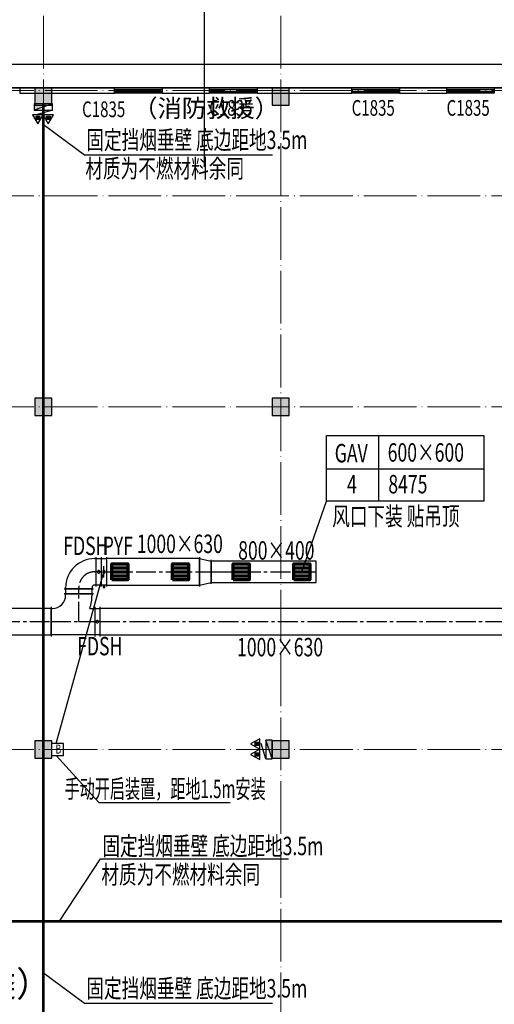
# Model space of a CAD drawing. Units: millimetres. Extents: x 3714769 to 4223690, y 414885 to 1049936.
# Drawn here: x 4140971 to 4158971, y 474405 to 511757 of the extents above; entities that cross this region are included whole.
import ezdxf
from ezdxf.enums import TextEntityAlignment as Align

# ---------------------------------------------------------------- set-up
doc = ezdxf.new("R2010")
doc.units = ezdxf.units.MM
doc.header["$LTSCALE"] = 1000
for name, pattern in [('CENTER2', [1.125, 0.75, -0.125, 0.125, -0.125]), ('DASH', [0.35, 0.25, -0.1]), ('DOTE', [2.42, 2, -0.2, 0.02, -0.2])]:
    doc.linetypes.add(name, pattern=pattern)
for name, color, linetype, lineweight in [('COLU', 7, 'Continuous', 40), ('DOTE', 8, 'DOTE', 9), ('H-排烟-标注', 3, 'Continuous', 25), ('H-排烟-阀门-消防', 6, 'Continuous', 25), ('H-文字说明', 3, 'Continuous', 25), ('H-送风-风口', 3, 'Continuous', 70), ('暖通-排烟-标注', 3, 'Continuous', 25), ('暖通-排烟-风管标注', 3, 'Continuous', 25)]:
    doc.layers.add(name, color=color, linetype=linetype, lineweight=lineweight)
for name, color, linetype in [('DUCT-排烟中心线', 5, 'CENTER2'), ('DUCT-排烟法兰', 4, 'Continuous'), ('DUCT-排烟管', 2, 'Continuous'), ('DUCT-排烟管端线', 4, 'Continuous'), ('DUCT-排烟阀门', 7, 'Continuous'), ('EQUIP_消火栓', 7, 'Continuous'), ('EQUIP_灭火器', 7, 'Continuous'), ('GROUND', 2, 'Continuous'), ('H-通风-设备', 4, 'Continuous'), ('H-风口标注', 3, 'Continuous'), ('PUB_TEXT', 7, 'Continuous'), ('WALL', 7, 'Continuous'), ('WINDOW', 4, 'Continuous'), ('WINDOW_TEXT', 7, 'Continuous'), ('修', 6, 'Continuous'), ('屋面', 133, 'Continuous'), ('挡烟垂壁', 4, 'Continuous'), ('排烟-风口', 3, 'Continuous')]:
    doc.layers.add(name, color=color, linetype=linetype)
doc.styles.add('_TCH_DIM', font='SIMPLEX', dxfattribs={"bigfont": 'GBCBIG'})
doc.styles.add('_TCH_WINDOW', font='SIMPLEX', dxfattribs={"height": 3.5, "bigfont": 'GBCBIG'})
doc.styles.add('K-HZ', font='tssdeng.shx', dxfattribs={"width": 0.65, "bigfont": 'gbcbig.shx'})
doc.styles.add('TSSD', font='tssdeng.shx', dxfattribs={"width": 0.5, "bigfont": '@a tssdchn.shx'})
doc.styles.add('WZ', font='tssdeng.shx', dxfattribs={"width": 0.4, "bigfont": '@gbcbig.shx'})

# ---------------------------------------------------------------- blocks, each defined once
blk = doc.blocks.new('1111')
at = {"layer": '屋面', "ltscale": 300}
h = blk.add_hatch(color=7, dxfattribs=at)
h.dxf.hatch_style = 1
h.paths.add_polyline_path([(5587601, 542221), (5587601, 542721), (5587101, 542721), (5587101, 542221)])
h.paths.add_polyline_path([(5587601, 546021), (5587601, 546521), (5587101, 546521), (5587101, 546021)])
h.paths.add_polyline_path([(5587601, 553996), (5587601, 554646), (5586951, 554646), (5586951, 553996)])
h.paths.add_polyline_path([(5587601, 566996), (5587601, 567646), (5586951, 567646), (5586951, 566996)])
h.paths.add_polyline_path([(5587601, 579996), (5587601, 580646), (5586951, 580646), (5586951, 579996)])
h.paths.add_polyline_path([(5587601, 592996), (5587601, 593646), (5586951, 593646), (5586951, 592996)])
h.paths.add_polyline_path([(5587601, 601121), (5587601, 601621), (5587101, 601621), (5587101, 601121)])
h.paths.add_polyline_path([(5587601, 604921), (5587601, 605421), (5587101, 605421), (5587101, 604921)])
h.paths.add_polyline_path([(5578301, 542221), (5578301, 542821), (5577701, 542821), (5577701, 542221)])
h.paths.add_polyline_path([(5578301, 545921), (5578301, 546521), (5577701, 546521), (5577701, 545921)])
h.paths.add_polyline_path([(5578276, 553996), (5578276, 554646), (5577626, 554646), (5577626, 553996)])
h.paths.add_polyline_path([(5578276, 566996), (5578276, 567646), (5577626, 567646), (5577626, 566996)])
h.paths.add_polyline_path([(5578276, 579996), (5578276, 580646), (5577626, 580646), (5577626, 579996)])
h.paths.add_polyline_path([(5578276, 592996), (5578276, 593646), (5577626, 593646), (5577626, 592996)])
h.paths.add_polyline_path([(5578301, 601121), (5578301, 601721), (5577701, 601721), (5577701, 601121)])
h.paths.add_polyline_path([(5578301, 604821), (5578301, 605421), (5577701, 605421), (5577701, 604821)])
h.paths.add_polyline_path([(5569276, 604771), (5569276, 605421), (5568626, 605421), (5568626, 604771)])
h.paths.add_polyline_path([(5569276, 592996), (5569276, 593646), (5568626, 593646), (5568626, 592996)])
h.paths.add_polyline_path([(5569276, 579996), (5569276, 580646), (5568626, 580646), (5568626, 579996)])
h.paths.add_polyline_path([(5569276, 566996), (5569276, 567646), (5568626, 567646), (5568626, 566996)])
h.paths.add_polyline_path([(5569276, 553996), (5569276, 554646), (5568626, 554646), (5568626, 553996)])
h.paths.add_polyline_path([(5569276, 542221), (5569276, 542871), (5568626, 542871), (5568626, 542221)])
h.paths.add_polyline_path([(5560276, 604771), (5560276, 605421), (5559626, 605421), (5559626, 604771)])
h.paths.add_polyline_path([(5560276, 592996), (5560276, 593646), (5559626, 593646), (5559626, 592996)])
h.paths.add_polyline_path([(5560276, 579996), (5560276, 580646), (5559626, 580646), (5559626, 579996)])
h.paths.add_polyline_path([(5560276, 566996), (5560276, 567646), (5559626, 567646), (5559626, 566996)])
h.paths.add_polyline_path([(5560276, 553996), (5560276, 554646), (5559626, 554646), (5559626, 553996)])
h.paths.add_polyline_path([(5560276, 542221), (5560276, 542871), (5559626, 542871), (5559626, 542221)])
h.paths.add_polyline_path([(5551276, 604771), (5551276, 605421), (5550626, 605421), (5550626, 604771)])
h.paths.add_polyline_path([(5551276, 592996), (5551276, 593646), (5550626, 593646), (5550626, 592996)])
h.paths.add_polyline_path([(5551276, 579996), (5551276, 580646), (5550626, 580646), (5550626, 579996)])
h.paths.add_polyline_path([(5551276, 566996), (5551276, 567646), (5550626, 567646), (5550626, 566996)])
h.paths.add_polyline_path([(5551276, 553996), (5551276, 554646), (5550626, 554646), (5550626, 553996)])
h.paths.add_polyline_path([(5551276, 542221), (5551276, 542871), (5550626, 542871), (5550626, 542221)])
h.paths.add_polyline_path([(5542276, 604771), (5542276, 605421), (5541626, 605421), (5541626, 604771)])
h.paths.add_polyline_path([(5542276, 592996), (5542276, 593646), (5541626, 593646), (5541626, 592996)])
h.paths.add_polyline_path([(5542276, 579996), (5542276, 580646), (5541626, 580646), (5541626, 579996)])
h.paths.add_polyline_path([(5542276, 566996), (5542276, 567646), (5541626, 567646), (5541626, 566996)])
h.paths.add_polyline_path([(5542276, 553996), (5542276, 554646), (5541626, 554646), (5541626, 553996)])
h.paths.add_polyline_path([(5542276, 542221), (5542276, 542871), (5541626, 542871), (5541626, 542221)])
h.paths.add_polyline_path([(5533276, 604771), (5533276, 605421), (5532626, 605421), (5532626, 604771)])
h.paths.add_polyline_path([(5533276, 592996), (5533276, 593646), (5532626, 593646), (5532626, 592996)])
h.paths.add_polyline_path([(5533276, 579996), (5533276, 580646), (5532626, 580646), (5532626, 579996)])
h.paths.add_polyline_path([(5533276, 566996), (5533276, 567646), (5532626, 567646), (5532626, 566996)])
h.paths.add_polyline_path([(5533276, 553996), (5533276, 554646), (5532626, 554646), (5532626, 553996)])
h.paths.add_polyline_path([(5533276, 542221), (5533276, 542871), (5532626, 542871), (5532626, 542221)])
h.paths.add_polyline_path([(5524276, 604771), (5524276, 605421), (5523626, 605421), (5523626, 604771)])
h.paths.add_polyline_path([(5524276, 592996), (5524276, 593646), (5523626, 593646), (5523626, 592996)])
h.paths.add_polyline_path([(5524276, 579996), (5524276, 580646), (5523626, 580646), (5523626, 579996)])
h.paths.add_polyline_path([(5524276, 566996), (5524276, 567646), (5523626, 567646), (5523626, 566996)])
h.paths.add_polyline_path([(5524276, 553996), (5524276, 554646), (5523626, 554646), (5523626, 553996)])
h.paths.add_polyline_path([(5524276, 542221), (5524276, 542871), (5523626, 542871), (5523626, 542221)])
h.paths.add_polyline_path([(5515501, 604771), (5515501, 605421), (5514851, 605421), (5514851, 604771)])
h.paths.add_polyline_path([(5514701, 604771), (5514701, 605421), (5514051, 605421), (5514051, 604771)])
h.paths.add_polyline_path([(5515501, 592996), (5515501, 593646), (5514851, 593646), (5514851, 592996)])
h.paths.add_polyline_path([(5514701, 592996), (5514701, 593646), (5514051, 593646), (5514051, 592996)])
h.paths.add_polyline_path([(5515501, 579996), (5515501, 580646), (5514851, 580646), (5514851, 579996)])
h.paths.add_polyline_path([(5514701, 579996), (5514701, 580646), (5514051, 580646), (5514051, 579996)])
h.paths.add_polyline_path([(5515501, 566996), (5515501, 567646), (5514851, 567646), (5514851, 566996)])
h.paths.add_polyline_path([(5514701, 566996), (5514701, 567646), (5514051, 567646), (5514051, 566996)])
h.paths.add_polyline_path([(5515501, 553996), (5515501, 554646), (5514851, 554646), (5514851, 553996)])
h.paths.add_polyline_path([(5514701, 553996), (5514701, 554646), (5514051, 554646), (5514051, 553996)])
h.paths.add_polyline_path([(5515501, 542221), (5515501, 542871), (5514851, 542871), (5514851, 542221)])
h.paths.add_polyline_path([(5514701, 542221), (5514701, 542871), (5514051, 542871), (5514051, 542221)])
h.paths.add_polyline_path([(5505926, 604771), (5505926, 605421), (5505276, 605421), (5505276, 604771)])
h.paths.add_polyline_path([(5505926, 592996), (5505926, 593646), (5505276, 593646), (5505276, 592996)])
h.paths.add_polyline_path([(5505926, 579996), (5505926, 580646), (5505276, 580646), (5505276, 579996)])
h.paths.add_polyline_path([(5505926, 566996), (5505926, 567646), (5505276, 567646), (5505276, 566996)])
h.paths.add_polyline_path([(5505926, 553996), (5505926, 554646), (5505276, 554646), (5505276, 553996)])
h.paths.add_polyline_path([(5505926, 542221), (5505926, 542871), (5505276, 542871), (5505276, 542221)])
h.paths.add_polyline_path([(5497826, 604771), (5497826, 605421), (5497176, 605421), (5497176, 604771)])
h.paths.add_polyline_path([(5497826, 592996), (5497826, 593646), (5497176, 593646), (5497176, 592996)])
h.paths.add_polyline_path([(5497826, 566996), (5497826, 567646), (5497176, 567646), (5497176, 566996)])
h.paths.add_polyline_path([(5497826, 579996), (5497826, 580646), (5497176, 580646), (5497176, 579996)])
h.paths.add_polyline_path([(5497826, 553996), (5497826, 554646), (5497176, 554646), (5497176, 553996)])
h.paths.add_polyline_path([(5497826, 542221), (5497826, 542871), (5497176, 542871), (5497176, 542221)])
h.paths.add_polyline_path([(5493801, 604821), (5493801, 605421), (5493201, 605421), (5493201, 604821)])
h.paths.add_polyline_path([(5493801, 593021), (5493801, 593621), (5493201, 593621), (5493201, 593021)])
h.paths.add_polyline_path([(5493801, 567021), (5493801, 567621), (5493201, 567621), (5493201, 567021)])
h.paths.add_polyline_path([(5493801, 580021), (5493801, 580621), (5493201, 580621), (5493201, 580021)])
h.paths.add_polyline_path([(5493801, 554021), (5493801, 554621), (5493201, 554621), (5493201, 554021)])
h.paths.add_polyline_path([(5493801, 542221), (5493801, 542821), (5493201, 542821), (5493201, 542221)])
h.paths.add_polyline_path([(5488826, 604771), (5488826, 605421), (5488176, 605421), (5488176, 604771)])
h.paths.add_polyline_path([(5488826, 592996), (5488826, 593646), (5488176, 593646), (5488176, 592996)])
h.paths.add_polyline_path([(5488826, 566996), (5488826, 567646), (5488176, 567646), (5488176, 566996)])
h.paths.add_polyline_path([(5488826, 579996), (5488826, 580646), (5488176, 580646), (5488176, 579996)])
h.paths.add_polyline_path([(5488826, 553996), (5488826, 554646), (5488176, 554646), (5488176, 553996)])
h.paths.add_polyline_path([(5488826, 542221), (5488826, 542871), (5488176, 542871), (5488176, 542221)])
h.paths.add_polyline_path([(5479826, 604771), (5479826, 605421), (5479176, 605421), (5479176, 604771)])
h.paths.add_polyline_path([(5479826, 592996), (5479826, 593646), (5479176, 593646), (5479176, 592996)])
h.paths.add_polyline_path([(5479826, 566996), (5479826, 567646), (5479176, 567646), (5479176, 566996)])
h.paths.add_polyline_path([(5479826, 579996), (5479826, 580646), (5479176, 580646), (5479176, 579996)])
h.paths.add_polyline_path([(5479826, 553996), (5479826, 554646), (5479176, 554646), (5479176, 553996)])
h.paths.add_polyline_path([(5479826, 542221), (5479826, 542871), (5479176, 542871), (5479176, 542221)])
h.paths.add_polyline_path([(5470826, 604771), (5470826, 605421), (5470176, 605421), (5470176, 604771)])
h.paths.add_polyline_path([(5470826, 592996), (5470826, 593646), (5470176, 593646), (5470176, 592996)])
h.paths.add_polyline_path([(5470826, 566996), (5470826, 567646), (5470176, 567646), (5470176, 566996)])
h.paths.add_polyline_path([(5470826, 579996), (5470826, 580646), (5470176, 580646), (5470176, 579996)])
h.paths.add_polyline_path([(5470826, 553996), (5470826, 554646), (5470176, 554646), (5470176, 553996)])
h.paths.add_polyline_path([(5470826, 542221), (5470826, 542871), (5470176, 542871), (5470176, 542221)])
h.paths.add_polyline_path([(5465801, 604821), (5465801, 605421), (5465201, 605421), (5465201, 604821)])
h.paths.add_polyline_path([(5465801, 593021), (5465801, 593621), (5465201, 593621), (5465201, 593021)])
h.paths.add_polyline_path([(5465801, 567021), (5465801, 567621), (5465201, 567621), (5465201, 567021)])
h.paths.add_polyline_path([(5465801, 580021), (5465801, 580621), (5465201, 580621), (5465201, 580021)])
h.paths.add_polyline_path([(5465801, 554021), (5465801, 554621), (5465201, 554621), (5465201, 554021)])
h.paths.add_polyline_path([(5465801, 542221), (5465801, 542821), (5465201, 542821), (5465201, 542221)])
h.paths.add_polyline_path([(5461826, 604771), (5461826, 605421), (5461176, 605421), (5461176, 604771)])
h.paths.add_polyline_path([(5461826, 592996), (5461826, 593646), (5461176, 593646), (5461176, 592996)])
h.paths.add_polyline_path([(5461826, 566996), (5461826, 567646), (5461176, 567646), (5461176, 566996)])
h.paths.add_polyline_path([(5461826, 579996), (5461826, 580646), (5461176, 580646), (5461176, 579996)])
h.paths.add_polyline_path([(5461826, 553996), (5461826, 554646), (5461176, 554646), (5461176, 553996)])
h.paths.add_polyline_path([(5461826, 542221), (5461826, 542871), (5461176, 542871), (5461176, 542221)])
h.paths.add_polyline_path([(5453726, 604771), (5453726, 605421), (5453076, 605421), (5453076, 604771)])
h.paths.add_polyline_path([(5453726, 592996), (5453726, 593646), (5453076, 593646), (5453076, 592996)])
h.paths.add_polyline_path([(5453726, 579996), (5453726, 580646), (5453076, 580646), (5453076, 579996)])
h.paths.add_polyline_path([(5453726, 566996), (5453726, 567646), (5453076, 567646), (5453076, 566996)])
h.paths.add_polyline_path([(5453726, 553996), (5453726, 554646), (5453076, 554646), (5453076, 553996)])
h.paths.add_polyline_path([(5453726, 542221), (5453726, 542871), (5453076, 542871), (5453076, 542221)])
h.paths.add_polyline_path([(5444951, 604771), (5444951, 605421), (5444301, 605421), (5444301, 604771)])
h.paths.add_polyline_path([(5444151, 604771), (5444151, 605421), (5443501, 605421), (5443501, 604771)])
h.paths.add_polyline_path([(5444951, 592996), (5444951, 593646), (5444301, 593646), (5444301, 592996)])
h.paths.add_polyline_path([(5444151, 592996), (5444151, 593646), (5443501, 593646), (5443501, 592996)])
h.paths.add_polyline_path([(5444951, 579996), (5444951, 580646), (5444301, 580646), (5444301, 579996)])
h.paths.add_polyline_path([(5444151, 579996), (5444151, 580646), (5443501, 580646), (5443501, 579996)])
h.paths.add_polyline_path([(5444951, 566996), (5444951, 567646), (5444301, 567646), (5444301, 566996)])
h.paths.add_polyline_path([(5444151, 566996), (5444151, 567646), (5443501, 567646), (5443501, 566996)])
h.paths.add_polyline_path([(5444951, 553996), (5444951, 554646), (5444301, 554646), (5444301, 553996)])
h.paths.add_polyline_path([(5444151, 553996), (5444151, 554646), (5443501, 554646), (5443501, 553996)])
h.paths.add_polyline_path([(5444951, 542221), (5444951, 542871), (5444301, 542871), (5444301, 542221)])
h.paths.add_polyline_path([(5444151, 542221), (5444151, 542871), (5443501, 542871), (5443501, 542221)])
h.paths.add_polyline_path([(5435376, 604771), (5435376, 605421), (5434726, 605421), (5434726, 604771)])
h.paths.add_polyline_path([(5435376, 592996), (5435376, 593646), (5434726, 593646), (5434726, 592996)])
h.paths.add_polyline_path([(5435376, 579996), (5435376, 580646), (5434726, 580646), (5434726, 579996)])
h.paths.add_polyline_path([(5435376, 566996), (5435376, 567646), (5434726, 567646), (5434726, 566996)])
h.paths.add_polyline_path([(5435376, 553996), (5435376, 554646), (5434726, 554646), (5434726, 553996)])
h.paths.add_polyline_path([(5435376, 542221), (5435376, 542871), (5434726, 542871), (5434726, 542221)])
h.paths.add_polyline_path([(5426376, 604771), (5426376, 605421), (5425726, 605421), (5425726, 604771)])
h.paths.add_polyline_path([(5426376, 592996), (5426376, 593646), (5425726, 593646), (5425726, 592996)])
h.paths.add_polyline_path([(5426376, 579996), (5426376, 580646), (5425726, 580646), (5425726, 579996)])
h.paths.add_polyline_path([(5426376, 566996), (5426376, 567646), (5425726, 567646), (5425726, 566996)])
h.paths.add_polyline_path([(5426376, 553996), (5426376, 554646), (5425726, 554646), (5425726, 553996)])
h.paths.add_polyline_path([(5426376, 542221), (5426376, 542871), (5425726, 542871), (5425726, 542221)])
h.paths.add_polyline_path([(5417376, 604771), (5417376, 605421), (5416726, 605421), (5416726, 604771)])
h.paths.add_polyline_path([(5417376, 592996), (5417376, 593646), (5416726, 593646), (5416726, 592996)])
h.paths.add_polyline_path([(5417376, 579996), (5417376, 580646), (5416726, 580646), (5416726, 579996)])
h.paths.add_polyline_path([(5417376, 566996), (5417376, 567646), (5416726, 567646), (5416726, 566996)])
h.paths.add_polyline_path([(5417376, 553996), (5417376, 554646), (5416726, 554646), (5416726, 553996)])
h.paths.add_polyline_path([(5417376, 542221), (5417376, 542871), (5416726, 542871), (5416726, 542221)])
h.paths.add_polyline_path([(5408376, 604771), (5408376, 605421), (5407726, 605421), (5407726, 604771)])
h.paths.add_polyline_path([(5408376, 592996), (5408376, 593646), (5407726, 593646), (5407726, 592996)])
h.paths.add_polyline_path([(5408376, 579996), (5408376, 580646), (5407726, 580646), (5407726, 579996)])
h.paths.add_polyline_path([(5408376, 566996), (5408376, 567646), (5407726, 567646), (5407726, 566996)])
h.paths.add_polyline_path([(5408376, 553996), (5408376, 554646), (5407726, 554646), (5407726, 553996)])
h.paths.add_polyline_path([(5408376, 542221), (5408376, 542871), (5407726, 542871), (5407726, 542221)])
h.paths.add_polyline_path([(5399376, 604771), (5399376, 605421), (5398726, 605421), (5398726, 604771)])
h.paths.add_polyline_path([(5399376, 592996), (5399376, 593646), (5398726, 593646), (5398726, 592996)])
h.paths.add_polyline_path([(5399376, 579996), (5399376, 580646), (5398726, 580646), (5398726, 579996)])
h.paths.add_polyline_path([(5399376, 566996), (5399376, 567646), (5398726, 567646), (5398726, 566996)])
h.paths.add_polyline_path([(5399376, 553996), (5399376, 554646), (5398726, 554646), (5398726, 553996)])
h.paths.add_polyline_path([(5399376, 542221), (5399376, 542871), (5398726, 542871), (5398726, 542221)])
h.paths.add_polyline_path([(5390376, 604771), (5390376, 605421), (5389726, 605421), (5389726, 604771)])
h.paths.add_polyline_path([(5390376, 592996), (5390376, 593646), (5389726, 593646), (5389726, 592996)])
h.paths.add_polyline_path([(5390376, 579996), (5390376, 580646), (5389726, 580646), (5389726, 579996)])
h.paths.add_polyline_path([(5390376, 566996), (5390376, 567646), (5389726, 567646), (5389726, 566996)])
h.paths.add_polyline_path([(5390376, 553996), (5390376, 554646), (5389726, 554646), (5389726, 553996)])
h.paths.add_polyline_path([(5390376, 542221), (5390376, 542871), (5389726, 542871), (5389726, 542221)])
h.paths.add_polyline_path([(5381301, 604821), (5381301, 605421), (5380701, 605421), (5380701, 604821)])
h.paths.add_polyline_path([(5381301, 601121), (5381301, 601721), (5380701, 601721), (5380701, 601121)])
h.paths.add_polyline_path([(5381376, 592996), (5381376, 593646), (5380726, 593646), (5380726, 592996)])
h.paths.add_polyline_path([(5381376, 579996), (5381376, 580646), (5380726, 580646), (5380726, 579996)])
h.paths.add_polyline_path([(5381376, 566996), (5381376, 567646), (5380726, 567646), (5380726, 566996)])
h.paths.add_polyline_path([(5381376, 553996), (5381376, 554646), (5380726, 554646), (5380726, 553996)])
h.paths.add_polyline_path([(5381301, 545921), (5381301, 546521), (5380701, 546521), (5380701, 545921)])
h.paths.add_polyline_path([(5381301, 542221), (5381301, 542821), (5380701, 542821), (5380701, 542221)])
h.paths.add_polyline_path([(5371901, 604921), (5371901, 605421), (5371401, 605421), (5371401, 604921)])
h.paths.add_polyline_path([(5371901, 601121), (5371901, 601621), (5371401, 601621), (5371401, 601121)])
h.paths.add_polyline_path([(5372051, 592996), (5372051, 593646), (5371401, 593646), (5371401, 592996)])
h.paths.add_polyline_path([(5372051, 579996), (5372051, 580646), (5371401, 580646), (5371401, 579996)])
h.paths.add_polyline_path([(5372051, 566996), (5372051, 567646), (5371401, 567646), (5371401, 566996)])
h.paths.add_polyline_path([(5372051, 553996), (5372051, 554646), (5371401, 554646), (5371401, 553996)])
h.paths.add_polyline_path([(5371901, 546021), (5371901, 546521), (5371401, 546521), (5371401, 546021)])
h.paths.add_polyline_path([(5371901, 542221), (5371901, 542721), (5371401, 542721), (5371401, 542221)])
at = {"layer": 'COLU', "color": 6, "lineweight": -3}
for points in [[(5551276, 604771), (5551276, 605421), (5550626, 605421), (5550626, 604771)], [(5560276, 604771), (5560276, 605421), (5559626, 605421), (5559626, 604771)], [(5551276, 592996), (5551276, 593646), (5550626, 593646), (5550626, 592996)], [(5560276, 592996), (5560276, 593646), (5559626, 593646), (5559626, 592996)], [(5551276, 579996), (5551276, 580646), (5550626, 580646), (5550626, 579996)], [(5560276, 579996), (5560276, 580646), (5559626, 580646), (5559626, 579996)]]:
    blk.add_lwpolyline(points, close=True, dxfattribs=at)
blk = doc.blocks.new('$TWTSYS$00000508')
for p, q in [((-0.5, 0.5), (0.324, 1.224)), ((-0.5, 0.5), (-0.5, -0.5)), ((-0.5, -0.5), (0.5, 0.5)), ((0.5, 0.5), (-0.5, 0.5)), ((0.5, -0.5), (0.5, 0.5)), ((-0.5, -0.5), (0.5, -0.5))]:
    blk.add_line(p, q)
blk.add_solid([(0.5, -0.5), (0.5, 0.5), (-0.5, -0.5)])
blk = doc.blocks.new('$TwtSys$00000546')
h = blk.add_hatch()
h.set_pattern_fill('ANSI31', color=256, scale=200, style=0)
h.set_pattern_definition([(45, (-38543.802, -6670.83), (-17.67767, 17.67767), [])])
h.paths.add_polyline_path([(-65, 174), (65, 174), (65, 44), (-65, 44)])
for points in [[(0, 344), (-198, 0), (198, 0)], [(-65, 174), (65, 174), (65, 44), (-65, 44)]]:
    blk.add_lwpolyline(points, close=True)
blk = doc.blocks.new('$WINLIB2D$00000001')
at = {"color": 0}
for points in [[(-0.5, 0.5), (-0.5, -0.5)], [(-0.5, 0.5), (0.5, 0.5)], [(0.5, -0.5), (0.5, 0.5)], [(0.5, 0.167), (-0.5, 0.167)], [(0.5, -0.167), (-0.5, -0.167)], [(-0.5, -0.5), (0.5, -0.5)]]:
    blk.add_lwpolyline(points, dxfattribs=at)
blk = doc.blocks.new('0911001')
at = {"color": 252, "const_width": 100}
for points in [[(1642666.6, 584616.3), (1642666.6, 646516.3)], [(1589316.6, 615550.9), (1679216.6, 615550.9)]]:
    blk.add_lwpolyline(points, dxfattribs=at)
at = {"layer": 'DOTE', "color": 252}
for p, q in [((1642666.6, 577724.5), (1642666.6, 654168.1)), ((1651666.6, 577724.5), (1651666.6, 654168.1)), ((1461216.6, 647066.4), (1681216.6, 647066.4)), ((1461216.6, 643066.4), (1681216.6, 643066.4)), ((1461216.6, 635066.4), (1681216.6, 635066.4)), ((1461216.6, 622066.4), (1681216.6, 622066.4))]:
    blk.add_line(p, q, dxfattribs=at)
at = {"layer": 'GROUND', "color": 252}
blk.add_line((1633766.6, 647166.4), (1660666.6, 647166.4), dxfattribs=at)
blk.add_lwpolyline([(1634666.6, 649066.4), (1634666.6, 648066.4), (1660666.6, 648066.4)], dxfattribs=at)
at = {"layer": 'WALL', "color": 252, "linetype": 'ByBlock'}
for p, q in [((1645366.5, 647166.4), (1641766.6, 647166.4)), ((1641766.6, 647166.4), (1641766.6, 646966.4)), ((1641766.6, 646966.4), (1645366.5, 646966.4)), ((1645366.5, 646966.4), (1645366.5, 647166.4)), ((1648966.6, 647166.4), (1647166.5, 647166.4)), ((1647166.5, 647166.4), (1647166.5, 646966.4)), ((1647166.5, 646966.4), (1648966.6, 646966.4)), ((1648966.6, 646966.4), (1648966.6, 647166.4)), ((1654366.6, 647166.4), (1650766.6, 647166.4)), ((1650766.6, 647166.4), (1650766.6, 646966.4)), ((1650766.6, 646966.4), (1654366.6, 646966.4)), ((1654366.6, 646966.4), (1654366.6, 647166.4)), ((1657966.6, 647166.4), (1656166.6, 647166.4)), ((1656166.6, 647166.4), (1656166.6, 646966.4)), ((1656166.6, 646966.4), (1657966.6, 646966.4)), ((1657966.6, 646966.4), (1657966.6, 647166.4))]:
    blk.add_line(p, q, dxfattribs=at)
blk.add_lwpolyline([(1535866.6, 583966.4), (1606566.6, 583966.4), (1606566.6, 582966.4), (1633766.6, 582966.4), (1633766.6, 583966.4), (1669416.6, 583966.4), (1669416.6, 583766.4), (1679516.6, 583766.4), (1679516.6, 588166.4), (1679316.6, 588166.4), (1679316.6, 642966.4), (1679516.6, 642966.4), (1679516.6, 647366.4), (1669416.6, 647366.4), (1669416.6, 647166.4), (1633766.6, 647166.4), (1633766.6, 648166.4), (1606566.6, 648166.4), (1606566.6, 647166.4), (1535866.6, 647166.4)], dxfattribs=at)
at = {"layer": 'EQUIP_消火栓', "color": 252, "xscale": 700, "yscale": 240, "zscale": 700}
for p, rotation in [((1642666.5, 646446.4), 179.9999984388883), ((1651221.4, 622066.3), 89.99999500367635)]:
    blk.add_blockref('$TWTSYS$00000508', p, dxfattribs=dict(at, rotation=rotation))
at = {"layer": 'EQUIP_灭火器', "color": 252}
for p, rotation in [((1642455.7, 646142), 180.0000034478446), ((1642852.4, 646142), 180.0000034478446), ((1650870.3, 622277.2), 90.00000001263258), ((1650870.3, 621880.4), 90.00000001263258)]:
    blk.add_blockref('$TwtSys$00000546', p, dxfattribs=dict(at, rotation=rotation))
at = {"layer": 'WINDOW', "color": 252, "linetype": 'ByBlock', "xscale": 1800, "yscale": -200, "zscale": 1800, "rotation": 180}
blk.add_blockref('$WINLIB2D$00000001', (1646266.5, 647066.4), dxfattribs=at)
at = {"layer": 'WINDOW', "color": 252, "linetype": 'ByBlock'}
ref = blk.add_blockref('$WINLIB2D$00000001', (1649866.6, 647066.4), dxfattribs=dict(at, xscale=1800, yscale=-200, zscale=1800, rotation=180))
ref.add_attrib('A', 'C1835', (1648956.6, 646109.1), dxfattribs={"layer": 'WINDOW_TEXT', "color": 252, "linetype": 'ByBlock', "ltscale": 300, "height": 595, "style": '_TCH_WINDOW', "width": 0.705882})
ref = blk.add_blockref('$WINLIB2D$00000001', (1655266.6, 647066.4), dxfattribs=dict(at, xscale=1800, yscale=-200, zscale=1800, rotation=180))
ref.add_attrib('A', 'C1835', (1654356.6, 646109.1), dxfattribs={"layer": 'WINDOW_TEXT', "color": 252, "linetype": 'ByBlock', "ltscale": 300, "height": 595, "style": '_TCH_WINDOW', "width": 0.705882})
ref = blk.add_blockref('$WINLIB2D$00000001', (1658866.6, 647066.4), dxfattribs=dict(at, xscale=1800, yscale=-200, zscale=1800, rotation=180))
ref.add_attrib('A', 'C1835', (1657956.6, 646109.1), dxfattribs={"layer": 'WINDOW_TEXT', "color": 252, "linetype": 'ByBlock', "ltscale": 300, "height": 595, "style": '_TCH_WINDOW', "width": 0.705882})
at = {"layer": '屋面', "color": 252, "linetype": 'DASH'}
blk.add_blockref('1111', (-3908284.4, 41745.2), dxfattribs=at)
at = {"layer": 'PUB_TEXT', "color": 252, "style": '_TCH_DIM'}
blk.add_text('织布车间（丙类）', height=964.54, dxfattribs=at).set_placement((1632425.1, 612692.4))
at = {"layer": 'WINDOW_TEXT', "color": 252, "linetype": 'ByBlock', "style": '_TCH_WINDOW', "width": 0.705882}
blk.add_text('C1835', height=595, dxfattribs=at).set_placement((1644133.2, 646056.6))
at = {"layer": 'WINDOW_TEXT', "color": 252, "linetype": 'ByBlock', "style": '_TCH_WINDOW'}
blk.add_text('（消防救援）', height=675.18, dxfattribs=at).set_placement((1646073.2, 646056.6))
blk = doc.blocks.new('tt43t')
at = {"layer": 'H-通风-设备', "color": 6}
blk.add_lwpolyline([(14759792, 952670), (14760248, 952670), (14760248, 953126), (14759792, 953126)], close=True, dxfattribs=at)
at = {"layer": 'H-文字说明', "style": 'K-HZ', "width": 0.7}
blk.add_text('B', height=342, dxfattribs=at).set_placement((14759951, 952743))
blk = doc.blocks.new('400x400')
at = {"layer": 'H-送风-风口', "ltscale": 300}
blk.add_lwpolyline([(4083406, 654149), (4083806, 654149), (4083806, 653749), (4083406, 653749)], close=True, dxfattribs=at)
for points in [[(4083506, 654149), (4083506, 653749)], [(4083606, 654149), (4083606, 653749)], [(4083706, 654149), (4083706, 653749)]]:
    blk.add_lwpolyline(points, dxfattribs=at)

msp = doc.modelspace()

# ---------------------------------------------------------------- linework, layer by layer
at = {"layer": 'DOTE', "color": 250}
for p, q in [((3960421, 509071.3), (4180421, 509071.3)), ((3960421, 505071.3), (4180421, 505071.3)), ((3960421, 497071.3), (4180421, 497071.3)), ((3960421, 484071.3), (4180421, 484071.3))]:
    msp.add_line(p, q, dxfattribs=at)
at = {"layer": 'DUCT-排烟中心线'}
for p, q in [((4143814.4, 490811.4), (4143864.4, 490811.4)), ((4144265, 490811.4), (4147789.9, 490811.3)), ((4147790.1, 490811.3), (4148235.1, 490811.3)), ((4148235.3, 490811.3), (4152209.6, 490811.3)), ((4143214.4, 490161.4), (4143214.4, 490211.4)), ((4143214.4, 489974.5), (4143214.4, 490161.2)), ((4143214.4, 488924.3), (4143214.4, 489974.3)), ((4125606.6, 488921.3), (4142164.2, 488921.3)), ((4142164.4, 488924.3), (4143214.4, 488924.3)), ((4143214.4, 488924.3), (4143814.4, 488924.3)), ((4144014.8, 488921.3), (4159948.1, 488921.3))]:
    msp.add_line(p, q, dxfattribs=at)
msp.add_arc((4143814.4, 490211.4), 600, 89.99976, 180, dxfattribs=at)
at = {"layer": 'DUCT-排烟法兰'}
for p, q in [((4143864.5, 491371.4), (4143864.5, 490251.4)), ((4144064.7, 491371.4), (4144064.7, 490251.4)), ((4144264.9, 491371.4), (4144264.9, 490251.4)), ((4147790, 491371.3), (4147790, 490251.3)), ((4148235.2, 490351.3), (4148235.2, 491271.3)), ((4142654.4, 490161.3), (4143774.4, 490161.3)), ((4143774.4, 489974.4), (4142654.4, 489974.4)), ((4142164.3, 489481.3), (4142164.3, 488361.3)), ((4143814.5, 489481.3), (4143814.5, 488361.3)), ((4144014.7, 489481.3), (4144014.7, 488361.3))]:
    msp.add_line(p, q, dxfattribs=at)
at = {"layer": 'DUCT-排烟管'}
for p, q in [((4143814.4, 491311.4), (4143864.4, 491311.4)), ((4147789.9, 491311.3), (4144265, 491311.4)), ((4144265, 491311.4), (4144265, 490311.4)), ((4147789.9, 490311.3), (4147789.9, 491311.3)), ((4147790.1, 491311.3), (4148235.1, 491211.3)), ((4152209.6, 491211.3), (4148235.3, 491211.3)), ((4148235.3, 491211.3), (4148235.3, 490411.3)), ((4152209.6, 490411.3), (4152209.6, 491211.3)), ((4142714.4, 490161.4), (4142714.4, 490211.4)), ((4143714.4, 490161.2), (4142714.4, 490161.2)), ((4142714.4, 490161.2), (4142714.4, 489974.5)), ((4143714.4, 490211.4), (4143714.4, 490161.4)), ((4143714.4, 489974.5), (4143714.4, 490161.2)), ((4143864.4, 490311.4), (4143814.4, 490311.4)), ((4144265, 490311.4), (4147789.9, 490311.3)), ((4147790.1, 490311.3), (4148235.1, 490411.3)), ((4148235.3, 490411.3), (4152209.6, 490411.3)), ((4142714.4, 489974.5), (4143714.4, 489974.5)), ((4142714.4, 489924.3), (4142714.4, 489974.3)), ((4143714.4, 489974.3), (4143714.4, 489924.3)), ((4142164.2, 489421.3), (4125606.6, 489421.3)), ((4142164.2, 488421.3), (4142164.2, 489421.3)), ((4142164.4, 489424.3), (4142214.4, 489424.3)), ((4143628.6, 489424.3), (4143814.4, 489424.3)), ((4159948.1, 489421.3), (4144014.8, 489421.3)), ((4144014.8, 489421.3), (4144014.8, 488421.3)), ((4125606.6, 488421.3), (4142164.2, 488421.3)), ((4142214.4, 488424.3), (4142164.4, 488424.3)), ((4143814.4, 488424.3), (4142214.4, 488424.3)), ((4144014.8, 488421.3), (4159948.1, 488421.3))]:
    msp.add_line(p, q, dxfattribs=at)
for centre, radius, start, end in [((4143814.4, 490211.4), 1100, 89.99976, 180), ((4143814.4, 490211.4), 100, 89.99976, 180), ((4142214.4, 489924.3), 500, 270, 0), ((4142214.4, 489924.3), 1500, 340.52878, 360)]:
    msp.add_arc(centre, radius, start, end, dxfattribs=at)
at = {"layer": 'DUCT-排烟管端线'}
for p, q in [((4143864.4, 491311.4), (4143864.4, 490311.4)), ((4143864.6, 491311.4), (4143864.6, 490311.4)), ((4144064.6, 491311.4), (4144064.6, 490311.4)), ((4144064.8, 491311.4), (4144064.8, 490311.4)), ((4144264.8, 491311.4), (4144264.8, 490311.4)), ((4147790.1, 491311.3), (4147790.1, 490311.3)), ((4148235.1, 490411.3), (4148235.1, 491211.3)), ((4142714.4, 490161.4), (4143714.4, 490161.4)), ((4142714.4, 489974.3), (4143714.4, 489974.3)), ((4142164.4, 488424.3), (4142164.4, 489424.3)), ((4143814.4, 489424.3), (4143814.4, 488424.3)), ((4143814.6, 489421.3), (4143814.6, 488421.3)), ((4144014.6, 489421.3), (4144014.6, 488421.3))]:
    msp.add_line(p, q, dxfattribs=at)
at = {"layer": 'DUCT-排烟阀门'}
for p, q in [((4143864.6, 491311.4), (4144064.6, 491311.4)), ((4144064.8, 491311.4), (4144264.8, 491311.4)), ((4143918.4, 490830.5), (4143914.6, 490811.4)), ((4143929.2, 490846.7), (4143918.4, 490830.5)), ((4143945.4, 490857.5), (4143929.2, 490846.7)), ((4143964.6, 490861.4), (4143945.4, 490857.5)), ((4143983.7, 490857.5), (4143964.6, 490861.4)), ((4143999.9, 490846.7), (4143983.7, 490857.5)), ((4144010.8, 490830.5), (4143999.9, 490846.7)), ((4144014.6, 490811.4), (4144010.8, 490830.5)), ((4144118.6, 490830.5), (4144114.8, 490811.4)), ((4144129.4, 490846.7), (4144118.6, 490830.5)), ((4144145.6, 490857.5), (4144129.4, 490846.7)), ((4144164.8, 490861.4), (4144145.6, 490857.5)), ((4144164.8, 490592.6), (4144164.8, 491030.1)), ((4144183.9, 490857.5), (4144164.8, 490861.4)), ((4144200.1, 490846.7), (4144183.9, 490857.5)), ((4144211, 490830.5), (4144200.1, 490846.7)), ((4144214.8, 490811.4), (4144211, 490830.5)), ((4144052.1, 490811.4), (4143877.1, 490811.4)), ((4143914.6, 490811.4), (4143918.4, 490792.2)), ((4143918.4, 490792.2), (4143929.2, 490776)), ((4143929.2, 490776), (4143945.4, 490765.2)), ((4143945.4, 490765.2), (4143964.6, 490761.4)), ((4143964.6, 490761.4), (4143983.7, 490765.2)), ((4143983.7, 490765.2), (4143999.9, 490776)), ((4143999.9, 490776), (4144010.8, 490792.2)), ((4144010.8, 490792.2), (4144014.6, 490811.4)), ((4144114.8, 490811.4), (4144118.6, 490792.2)), ((4144118.6, 490792.2), (4144129.4, 490776)), ((4144129.4, 490776), (4144145.6, 490765.2)), ((4144145.6, 490765.2), (4144164.8, 490761.4)), ((4144164.8, 490761.4), (4144183.9, 490765.2)), ((4144183.9, 490765.2), (4144200.1, 490776)), ((4144200.1, 490776), (4144211, 490792.2)), ((4144211, 490792.2), (4144214.8, 490811.4)), ((4144064.6, 490311.4), (4143864.6, 490311.4)), ((4144264.8, 490311.4), (4144064.8, 490311.4)), ((4144131.6, 490311.4), (4144131.6, 490211.4)), ((4144131.6, 490211.4), (4144198, 490211.4)), ((4144198, 490211.4), (4144198, 490311.4)), ((4143814.6, 489421.3), (4144014.6, 489421.3)), ((4143879.2, 488956.7), (4143868.4, 488940.4)), ((4143895.4, 488967.5), (4143879.2, 488956.7)), ((4143914.6, 488971.3), (4143895.4, 488967.5)), ((4143933.7, 488967.5), (4143914.6, 488971.3)), ((4143949.9, 488956.7), (4143933.7, 488967.5)), ((4143960.8, 488940.4), (4143949.9, 488956.7)), ((4144002.1, 488921.3), (4143827.1, 488921.3)), ((4143868.4, 488940.4), (4143864.6, 488921.3)), ((4143864.6, 488921.3), (4143868.4, 488902.2)), ((4143868.4, 488902.2), (4143879.2, 488885.9)), ((4143879.2, 488885.9), (4143895.4, 488875.1)), ((4143895.4, 488875.1), (4143914.6, 488871.3)), ((4143914.6, 488871.3), (4143933.7, 488875.1)), ((4143933.7, 488875.1), (4143949.9, 488885.9)), ((4143949.9, 488885.9), (4143960.8, 488902.2)), ((4143964.6, 488921.3), (4143960.8, 488940.4)), ((4143960.8, 488902.2), (4143964.6, 488921.3)), ((4144014.6, 488421.3), (4143814.6, 488421.3))]:
    msp.add_line(p, q, dxfattribs=at)
at = {"layer": 'H-排烟-标注'}
for p, q in [((4142349.4, 483843), (4143977.9, 482066.8)), ((4143977.9, 482066.8), (4148957.3, 482066.8))]:
    msp.add_line(p, q, dxfattribs=at)
at = {"layer": 'H-排烟-标注', "ltscale": 300}
msp.add_lwpolyline([(4147970.8, 525572.1), (4147970.8, 506174.7)], dxfattribs=at)
at = {"layer": '修', "color": 4}
for points in [[(4141871, 507787.6), (4143432.7, 506632.4), (4150553.7, 506632.4)], [(4142479.4, 477555.8), (4144041.2, 479924.8), (4151162.2, 479924.8)], [(4141871, 475601.3), (4143432.7, 474446.2), (4150553.7, 474446.2)]]:
    msp.add_lwpolyline(points, dxfattribs=at)
at = {"layer": '挡烟垂壁', "ltscale": 300, "const_width": 100}
for points in [[(4141871, 508571.2), (4141871, 446571.2)], [(4088521, 477555.8), (4178321, 477555.8)]]:
    msp.add_lwpolyline(points, dxfattribs=at)
at = {"layer": '排烟-风口', "ltscale": 300}
msp.add_lwpolyline([(4152611.2, 495977.4), (4158576.2, 495977.4), (4158576.2, 493487.8), (4152611.2, 493487.8)], close=True, dxfattribs=at)
for points in [[(4154578, 495977.4), (4154578, 493487.8)], [(4152611.2, 494719.9), (4158576.2, 494719.9)], [(4151671, 490811.3), (4152611.2, 493487.8)]]:
    msp.add_lwpolyline(points, dxfattribs=at)
at = {"layer": '暖通-排烟-标注', "ltscale": 300}
msp.add_lwpolyline([(4142349, 484299.3), (4144164.8, 490811.4)], dxfattribs=at)

# ---------------------------------------------------------------- block references
msp.add_blockref('0911001', (2499204.5, -137995.1))
at = {"layer": 'H-送风-风口', "xscale": 1.5, "yscale": 1.5, "zscale": 1.5, "rotation": 90}
for p in [(5125693.8, -5634596, -97793.9), (5127993.8, -5634596, -97793.9), (5130293.8, -5634596, -97793.9), (5132595.3, -5634597.2)]:
    msp.add_blockref('400x400', p, dxfattribs=at)
at = {"layer": 'H-通风-设备', "color": 0, "rotation": 0.07241454357034709}
msp.add_blockref('tt43t', (-10616404.5, -487480.8), dxfattribs=at)

# ---------------------------------------------------------------- texts
at = {"layer": 'H-排烟-阀门-消防', "color": 3, "style": 'WZ', "width": 0.6}
msp.add_text('手动开启装置，距地1.5m安装', height=700, rotation=359.92759, dxfattribs=at).set_placement((4146486, 482579.3), align=Align.MIDDLE_CENTER)
at = {"layer": 'H-风口标注', "style": 'WZ', "width": 0.7}
for s, p in [('FDSH', (4142625.2, 491448.3)), ('PYF', (4144118.8, 491447.3)), ('FDSH', (4143151.4, 487643.7))]:
    msp.add_text(s, height=700, dxfattribs=at).set_placement(p)
at = {"layer": '修', "color": 4, "style": 'TSSD', "width": 0.7}
for s, p in [('固定挡烟垂壁 底边距地3.5m', (4143500.2, 506847.6)), ('材质为不燃材料余同', (4143461.6, 505762.5)), ('固定挡烟垂壁 底边距地3.5m', (4144108.7, 480062)), ('材质为不燃材料余同', (4144070, 478976.8)), ('固定挡烟垂壁 底边距地3.5m', (4143500.2, 474661.3))]:
    msp.add_text(s, height=700, dxfattribs=at).set_placement(p)
at = {"layer": '排烟-风口', "style": 'WZ', "width": 0.7}
for s, p in [('GAV', (4152919.4, 494962.5, -7883.3)), ('600×600', (4154927.5, 494990.6, -7883.3)), ('4', (4153384.2, 493785.3)), ('8475', (4154952, 493787.2)), ('风口下装 贴吊顶', (4152823.1, 492569.6))]:
    msp.add_text(s, height=700, dxfattribs=at).set_placement(p)
at = {"layer": '暖通-排烟-风管标注', "style": 'WZ', "width": 0.7}
for s, p in [('1000×630', (4145412.3, 491523.9)), ('800×400', (4149257.2, 491272.5)), ('1000×630', (4149214.1, 487604.7))]:
    msp.add_text(s, height=700, dxfattribs=at).set_placement(p)

doc.saveas('drawing.dxf')
